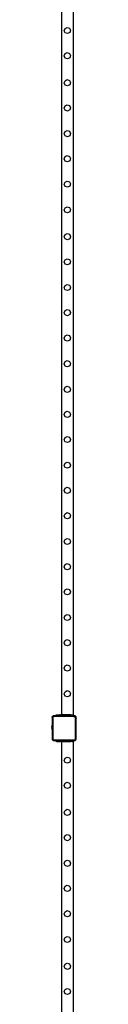
# Model space of a CAD drawing. Units: inches. Extents: x 4843 to 12947, y -2782 to -515.
# Drawn here: x 9614 to 9622, y -2135 to -1797 of the extents above; entities that cross this region are included whole.
import ezdxf

# ---------------------------------------------------------------- set-up
doc = ezdxf.new("R2010")
doc.units = ezdxf.units.IN
doc.header["$MEASUREMENT"] = 0
doc.layers.add('VP-EQ', color=7, linetype='Continuous', true_color=0x8a3492, plot=False)

# ---------------------------------------------------------------- blocks, each defined once
blk = doc.blocks.new('2408B')
at = {"layer": 'VP-EQ', "color": 0}
for p, q in [((9389.89, -2285.43), (9389.89, -2044.63)), ((9393.89, -2285.43), (9393.89, -2044.63)), ((9390.7, -2051.05), (9390.97, -2050.28)), ((9391.06, -2051.78), (9390.7, -2051.05)), ((9390.97, -2050.28), (9391.7, -2049.92)), ((9391.7, -2049.92), (9392.47, -2050.19)), ((9392.47, -2050.19), (9392.83, -2050.92)), ((9392.83, -2050.92), (9392.56, -2051.69)), ((9391.83, -2052.04), (9391.06, -2051.78)), ((9392.56, -2051.69), (9391.83, -2052.04)), ((9390.7, -2059.68), (9390.97, -2058.91)), ((9391.06, -2060.41), (9390.7, -2059.68)), ((9390.97, -2058.91), (9391.7, -2058.55)), ((9391.83, -2060.67), (9391.06, -2060.41)), ((9391.7, -2058.55), (9392.47, -2058.82)), ((9392.56, -2060.32), (9391.83, -2060.67)), ((9392.47, -2058.82), (9392.83, -2059.55)), ((9392.83, -2059.55), (9392.56, -2060.32)), ((9390.97, -2068.18), (9391.7, -2067.82)), ((9391.7, -2067.82), (9392.47, -2068.09)), ((9390.7, -2068.95), (9390.97, -2068.18)), ((9391.06, -2069.68), (9390.7, -2068.95)), ((9391.83, -2069.94), (9391.06, -2069.68)), ((9392.56, -2069.59), (9391.83, -2069.94)), ((9392.47, -2068.09), (9392.83, -2068.82)), ((9392.83, -2068.82), (9392.56, -2069.59)), ((9390.7, -2077.58), (9390.97, -2076.81)), ((9391.06, -2078.31), (9390.7, -2077.58)), ((9390.97, -2076.81), (9391.7, -2076.45)), ((9391.7, -2076.45), (9392.47, -2076.72)), ((9392.47, -2076.72), (9392.83, -2077.45)), ((9392.83, -2077.45), (9392.56, -2078.22)), ((9391.83, -2078.57), (9391.06, -2078.31)), ((9392.56, -2078.22), (9391.83, -2078.57)), ((9390.7, -2086.38), (9390.97, -2085.61)), ((9391.06, -2087.11), (9390.7, -2086.38)), ((9390.97, -2085.61), (9391.7, -2085.25)), ((9391.83, -2087.37), (9391.06, -2087.11)), ((9391.7, -2085.25), (9392.47, -2085.52)), ((9392.56, -2087.02), (9391.83, -2087.37)), ((9392.47, -2085.52), (9392.83, -2086.25)), ((9392.83, -2086.25), (9392.56, -2087.02)), ((9390.7, -2094.98), (9390.97, -2094.21)), ((9391.06, -2095.71), (9390.7, -2094.98)), ((9390.97, -2094.21), (9391.7, -2093.85)), ((9391.7, -2093.85), (9392.47, -2094.12)), ((9392.47, -2094.12), (9392.83, -2094.85)), ((9392.83, -2094.85), (9392.56, -2095.62)), ((9391.83, -2095.97), (9391.06, -2095.71)), ((9392.56, -2095.62), (9391.83, -2095.97)), ((9390.7, -2103.68), (9390.97, -2102.91)), ((9391.06, -2104.41), (9390.7, -2103.68)), ((9390.97, -2102.91), (9391.7, -2102.55)), ((9391.83, -2104.67), (9391.06, -2104.41)), ((9391.7, -2102.55), (9392.47, -2102.82)), ((9392.56, -2104.32), (9391.83, -2104.67)), ((9392.47, -2102.82), (9392.83, -2103.55)), ((9392.83, -2103.55), (9392.56, -2104.32)), ((9390.7, -2112.48), (9390.97, -2111.71)), ((9390.97, -2111.71), (9391.7, -2111.35)), ((9391.7, -2111.35), (9392.47, -2111.62)), ((9392.47, -2111.62), (9392.83, -2112.35)), ((9391.06, -2113.21), (9390.7, -2112.48)), ((9391.83, -2113.47), (9391.06, -2113.21)), ((9392.56, -2113.12), (9391.83, -2113.47)), ((9392.83, -2112.35), (9392.56, -2113.12)), ((9390.7, -2121.67), (9390.97, -2120.9)), ((9391.06, -2122.41), (9390.7, -2121.67)), ((9390.97, -2120.9), (9391.7, -2120.55)), ((9391.7, -2120.55), (9392.47, -2120.81)), ((9392.47, -2120.81), (9392.83, -2121.54)), ((9392.83, -2121.54), (9392.56, -2122.31)), ((9391.83, -2122.66), (9391.06, -2122.41)), ((9392.56, -2122.31), (9391.83, -2122.66)), ((9390.7, -2130.3), (9390.97, -2129.53)), ((9391.06, -2131.04), (9390.7, -2130.3)), ((9390.97, -2129.53), (9391.7, -2129.18)), ((9391.83, -2131.29), (9391.06, -2131.04)), ((9391.7, -2129.18), (9392.47, -2129.44)), ((9392.56, -2130.94), (9391.83, -2131.29)), ((9392.47, -2129.44), (9392.83, -2130.17)), ((9392.83, -2130.17), (9392.56, -2130.94)), ((9390.7, -2139.1), (9390.97, -2138.33)), ((9390.97, -2138.33), (9391.7, -2137.98)), ((9391.7, -2137.98), (9392.47, -2138.24)), ((9392.47, -2138.24), (9392.83, -2138.97)), ((9391.06, -2139.84), (9390.7, -2139.1)), ((9391.83, -2140.09), (9391.06, -2139.84)), ((9392.56, -2139.74), (9391.83, -2140.09)), ((9392.83, -2138.97), (9392.56, -2139.74)), ((9390.7, -2147.7), (9390.97, -2146.93)), ((9391.06, -2148.44), (9390.7, -2147.7)), ((9390.97, -2146.93), (9391.7, -2146.58)), ((9391.83, -2148.69), (9391.06, -2148.44)), ((9391.7, -2146.58), (9392.47, -2146.84)), ((9392.56, -2148.34), (9391.83, -2148.69)), ((9392.47, -2146.84), (9392.83, -2147.57)), ((9392.83, -2147.57), (9392.56, -2148.34)), ((9390.7, -2156.4), (9390.97, -2155.63)), ((9390.97, -2155.63), (9391.7, -2155.28)), ((9391.7, -2155.28), (9392.47, -2155.54)), ((9392.47, -2155.54), (9392.83, -2156.27)), ((9391.06, -2157.14), (9390.7, -2156.4)), ((9391.83, -2157.39), (9391.06, -2157.14)), ((9392.56, -2157.04), (9391.83, -2157.39)), ((9392.83, -2156.27), (9392.56, -2157.04)), ((9390.7, -2165.2), (9390.97, -2164.43)), ((9391.06, -2165.94), (9390.7, -2165.2)), ((9390.97, -2164.43), (9391.7, -2164.08)), ((9391.7, -2164.08), (9392.47, -2164.34)), ((9392.47, -2164.34), (9392.83, -2165.07)), ((9392.83, -2165.07), (9392.56, -2165.84)), ((9391.83, -2166.19), (9391.06, -2165.94)), ((9392.56, -2165.84), (9391.83, -2166.19)), ((9390.7, -2174), (9390.97, -2173.23)), ((9391.06, -2174.74), (9390.7, -2174)), ((9390.97, -2173.23), (9391.7, -2172.88)), ((9391.83, -2174.99), (9391.06, -2174.74)), ((9391.7, -2172.88), (9392.47, -2173.14)), ((9392.56, -2174.64), (9391.83, -2174.99)), ((9392.47, -2173.14), (9392.83, -2173.87)), ((9392.83, -2173.87), (9392.56, -2174.64)), ((9390.7, -2182.57), (9390.97, -2181.8)), ((9391.06, -2183.31), (9390.7, -2182.57)), ((9390.97, -2181.8), (9391.7, -2181.45)), ((9391.7, -2181.45), (9392.47, -2181.71)), ((9392.47, -2181.71), (9392.83, -2182.44)), ((9392.83, -2182.44), (9392.56, -2183.21)), ((9391.83, -2183.56), (9391.06, -2183.31)), ((9392.56, -2183.21), (9391.83, -2183.56)), ((9390.7, -2191.2), (9390.97, -2190.43)), ((9391.06, -2191.94), (9390.7, -2191.2)), ((9390.97, -2190.43), (9391.7, -2190.08)), ((9391.83, -2192.19), (9391.06, -2191.94)), ((9391.7, -2190.08), (9392.47, -2190.34)), ((9392.56, -2191.84), (9391.83, -2192.19)), ((9392.47, -2190.34), (9392.83, -2191.07)), ((9392.83, -2191.07), (9392.56, -2191.84)), ((9390.7, -2200), (9390.97, -2199.23)), ((9390.97, -2199.23), (9391.7, -2198.88)), ((9391.7, -2198.88), (9392.47, -2199.14)), ((9392.47, -2199.14), (9392.83, -2199.87)), ((9391.06, -2200.74), (9390.7, -2200)), ((9391.83, -2200.99), (9391.06, -2200.74)), ((9392.56, -2200.64), (9391.83, -2200.99)), ((9392.83, -2199.87), (9392.56, -2200.64)), ((9390.7, -2208.6), (9390.97, -2207.83)), ((9391.06, -2209.34), (9390.7, -2208.6)), ((9390.97, -2207.83), (9391.7, -2207.48)), ((9391.83, -2209.59), (9391.06, -2209.34)), ((9391.7, -2207.48), (9392.47, -2207.74)), ((9392.56, -2209.24), (9391.83, -2209.59)), ((9392.47, -2207.74), (9392.83, -2208.47)), ((9392.83, -2208.47), (9392.56, -2209.24)), ((9390.97, -2216.53), (9391.7, -2216.18)), ((9391.7, -2216.18), (9392.47, -2216.44)), ((9390.7, -2217.3), (9390.97, -2216.53)), ((9391.06, -2218.04), (9390.7, -2217.3)), ((9391.83, -2218.29), (9391.06, -2218.04)), ((9392.56, -2217.94), (9391.83, -2218.29)), ((9392.47, -2216.44), (9392.83, -2217.17)), ((9392.83, -2217.17), (9392.56, -2217.94)), ((9390.7, -2226.1), (9390.97, -2225.33)), ((9391.06, -2226.84), (9390.7, -2226.1)), ((9390.97, -2225.33), (9391.7, -2224.98)), ((9391.7, -2224.98), (9392.47, -2225.24)), ((9392.47, -2225.24), (9392.83, -2225.97)), ((9392.83, -2225.97), (9392.56, -2226.74)), ((9391.83, -2227.09), (9391.06, -2226.84)), ((9392.56, -2226.74), (9391.83, -2227.09)), ((9390.7, -2234.76), (9390.97, -2233.99)), ((9391.06, -2235.5), (9390.7, -2234.76)), ((9390.97, -2233.99), (9391.7, -2233.64)), ((9391.83, -2235.75), (9391.06, -2235.5)), ((9391.7, -2233.64), (9392.47, -2233.9)), ((9392.56, -2235.4), (9391.83, -2235.75)), ((9392.47, -2233.9), (9392.83, -2234.63)), ((9392.83, -2234.63), (9392.56, -2235.4)), ((9390.7, -2243.39), (9390.97, -2242.62)), ((9391.06, -2244.13), (9390.7, -2243.39)), ((9390.97, -2242.62), (9391.7, -2242.27)), ((9391.7, -2242.27), (9392.47, -2242.53)), ((9392.47, -2242.53), (9392.83, -2243.26)), ((9392.83, -2243.26), (9392.56, -2244.03)), ((9391.83, -2244.38), (9391.06, -2244.13)), ((9392.56, -2244.03), (9391.83, -2244.38)), ((9390.7, -2252.19), (9390.97, -2251.42)), ((9391.06, -2252.93), (9390.7, -2252.19)), ((9390.97, -2251.42), (9391.7, -2251.07)), ((9391.83, -2253.18), (9391.06, -2252.93)), ((9391.7, -2251.07), (9392.47, -2251.33)), ((9392.56, -2252.83), (9391.83, -2253.18)), ((9392.47, -2251.33), (9392.83, -2252.06)), ((9392.83, -2252.06), (9392.56, -2252.83)), ((9390.7, -2260.79), (9390.97, -2260.02)), ((9390.97, -2260.02), (9391.7, -2259.67)), ((9391.7, -2259.67), (9392.47, -2259.93)), ((9392.47, -2259.93), (9392.83, -2260.66)), ((9391.06, -2261.53), (9390.7, -2260.79)), ((9391.83, -2261.78), (9391.06, -2261.53)), ((9392.56, -2261.43), (9391.83, -2261.78)), ((9392.83, -2260.66), (9392.56, -2261.43)), ((9390.7, -2269.49), (9390.97, -2268.72)), ((9391.06, -2270.23), (9390.7, -2269.49)), ((9390.97, -2268.72), (9391.7, -2268.37)), ((9391.83, -2270.48), (9391.06, -2270.23)), ((9391.7, -2268.37), (9392.47, -2268.63)), ((9392.56, -2270.13), (9391.83, -2270.48)), ((9392.47, -2268.63), (9392.83, -2269.36)), ((9392.83, -2269.36), (9392.56, -2270.13)), ((9390.7, -2278.29), (9390.97, -2277.52)), ((9391.06, -2279.03), (9390.7, -2278.29)), ((9390.97, -2277.52), (9391.7, -2277.17)), ((9391.83, -2279.28), (9391.06, -2279.03)), ((9391.7, -2277.17), (9392.47, -2277.43)), ((9392.56, -2278.93), (9391.83, -2279.28)), ((9392.47, -2277.43), (9392.83, -2278.16)), ((9392.83, -2278.16), (9392.56, -2278.93)), ((9386.63, -2286.05), (9386.57, -2286.11)), ((9386.57, -2286.11), (9386.57, -2286.27)), ((9386.57, -2286.27), (9386.59, -2286.16)), ((9386.57, -2286.27), (9386.57, -2289.03)), ((9386.59, -2286.16), (9386.63, -2286.05)), ((9386.63, -2286.05), (9386.64, -2286.03)), ((9386.77, -2285.9), (9386.64, -2286.03)), ((9386.64, -2286.03), (9386.69, -2285.96)), ((9386.69, -2285.96), (9386.77, -2285.9)), ((9386.74, -2286.28), (9386.75, -2286.2)), ((9386.74, -2286.28), (9386.74, -2293.8)), ((9386.75, -2286.2), (9386.78, -2286.14)), ((9386.77, -2285.9), (9386.78, -2285.89)), ((9386.84, -2285.83), (9386.78, -2285.89)), ((9386.78, -2285.89), (9386.88, -2285.85)), ((9386.78, -2286.14), (9386.82, -2286.09)), ((9386.82, -2286.09), (9386.87, -2286.05)), ((9386.99, -2285.83), (9386.84, -2285.83)), ((9386.87, -2286.05), (9386.93, -2286.02)), ((9386.88, -2285.85), (9386.99, -2285.83)), ((9386.93, -2286.02), (9387.01, -2286.01)), ((9387.89, -2285.83), (9386.99, -2285.83)), ((9393.88, -2286.01), (9387.01, -2286.01)), ((9387.89, -2285.83), (9387.89, -2285.43)), ((9387.89, -2285.43), (9387.97, -2285.43)), ((9387.89, -2285.83), (9387.97, -2285.83)), ((9387.97, -2285.83), (9387.97, -2285.43)), ((9387.97, -2285.43), (9388.19, -2285.43)), ((9388.19, -2285.83), (9387.97, -2285.83)), ((9388.19, -2285.83), (9388.19, -2285.43)), ((9388.19, -2285.43), (9389.18, -2285.43)), ((9388.19, -2285.83), (9389.18, -2285.83)), ((9389.18, -2285.83), (9389.18, -2285.43)), ((9389.26, -2285.43), (9389.18, -2285.43)), ((9389.25, -2285.83), (9389.18, -2285.83)), ((9389.25, -2285.83), (9389.26, -2285.43)), ((9389.25, -2285.83), (9389.26, -2285.83)), ((9389.26, -2285.83), (9389.26, -2285.43)), ((9389.26, -2285.43), (9389.41, -2285.43)), ((9389.41, -2285.83), (9389.26, -2285.83)), ((9389.41, -2285.83), (9389.41, -2285.43)), ((9389.41, -2285.43), (9389.49, -2285.43)), ((9389.41, -2285.83), (9389.49, -2285.83)), ((9389.49, -2285.43), (9389.49, -2285.83)), ((9389.57, -2285.43), (9389.49, -2285.43)), ((9389.57, -2285.83), (9389.49, -2285.83)), ((9389.57, -2285.83), (9389.57, -2285.43)), ((9389.89, -2285.43), (9389.57, -2285.43)), ((9389.57, -2285.83), (9389.89, -2285.83)), ((9389.89, -2285.83), (9389.89, -2285.43)), ((9390.2, -2285.43), (9389.89, -2285.43)), ((9390.2, -2285.83), (9389.89, -2285.83)), ((9390.2, -2285.83), (9390.2, -2285.43)), ((9390.52, -2285.43), (9390.2, -2285.43)), ((9390.2, -2285.83), (9390.52, -2285.83)), ((9390.52, -2285.83), (9390.52, -2285.43)), ((9390.52, -2285.83), (9390.52, -2285.43)), ((9390.52, -2285.43), (9390.52, -2285.43)), ((9391.89, -2285.43), (9390.52, -2285.43)), ((9390.52, -2285.83), (9391.89, -2285.83)), ((9391.89, -2285.83), (9391.89, -2285.43)), ((9392.89, -2285.43), (9391.89, -2285.43)), ((9391.89, -2285.83), (9392.89, -2285.83)), ((9392.89, -2285.43), (9392.89, -2285.83)), ((9392.89, -2285.43), (9393.49, -2285.43)), ((9393.49, -2285.83), (9392.89, -2285.83)), ((9393.49, -2285.43), (9393.49, -2285.83)), ((9393.49, -2285.43), (9393.59, -2285.43)), ((9393.59, -2285.83), (9393.49, -2285.83)), ((9393.59, -2285.83), (9393.59, -2285.43)), ((9393.89, -2285.43), (9393.59, -2285.43)), ((9393.89, -2285.83), (9393.59, -2285.83)), ((9393.88, -2286.01), (9394.07, -2286.03)), ((9393.89, -2285.43), (9393.89, -2285.83)), ((9393.89, -2285.83), (9394.11, -2285.86)), ((9394.44, -2285.83), (9393.89, -2285.83)), ((9393.89, -2285.83), (9393.89, -2285.83)), ((9394.07, -2286.03), (9394.23, -2286.1)), ((9394.11, -2285.86), (9394.32, -2285.95)), ((9394.23, -2286.1), (9394.37, -2286.21)), ((9394.32, -2285.95), (9394.49, -2286.09)), ((9394.37, -2286.21), (9394.48, -2286.36)), ((9394.74, -2286.13), (9394.44, -2285.83)), ((9394.48, -2286.36), (9394.54, -2286.53)), ((9394.49, -2286.09), (9394.62, -2286.27)), ((9394.54, -2286.53), (9394.57, -2286.72)), ((9394.57, -2293.66), (9394.57, -2286.72)), ((9394.62, -2286.27), (9394.71, -2286.48)), ((9394.71, -2286.48), (9394.74, -2286.71)), ((9394.74, -2286.71), (9394.74, -2286.13)), ((9394.74, -2293.67), (9394.74, -2286.71)), ((9386.52, -2289.04), (9386.47, -2289.33)), ((9386.47, -2289.33), (9386.47, -2289.49)), ((9386.47, -2289.49), (9386.49, -2289.49)), ((9386.47, -2289.49), (9386.47, -2289.53)), ((9386.47, -2289.53), (9386.49, -2289.53)), ((9386.47, -2289.72), (9386.47, -2289.53)), ((9386.47, -2289.72), (9386.49, -2289.72)), ((9386.47, -2289.72), (9386.47, -2289.81)), ((9386.47, -2289.81), (9386.49, -2289.81)), ((9386.47, -2289.81), (9386.47, -2290)), ((9386.47, -2290), (9386.49, -2290)), ((9386.47, -2290.04), (9386.47, -2290)), ((9386.47, -2290.04), (9386.49, -2290.05)), ((9386.47, -2290.04), (9386.47, -2290.2)), ((9386.52, -2290.49), (9386.47, -2290.2)), ((9386.49, -2289.53), (9386.49, -2289.49)), ((9386.49, -2289.53), (9386.49, -2289.72)), ((9386.49, -2289.72), (9386.49, -2289.81)), ((9386.49, -2289.81), (9386.49, -2290)), ((9386.49, -2290), (9386.49, -2290.05)), ((9386.52, -2289.03), (9386.52, -2289.04)), ((9386.52, -2289.03), (9386.57, -2289.03)), ((9386.52, -2289.04), (9386.52, -2290.49)), ((9386.52, -2290.5), (9386.52, -2290.49)), ((9386.52, -2290.5), (9386.57, -2290.5)), ((9386.57, -2289.03), (9386.57, -2290.5)), ((9386.57, -2290.5), (9386.57, -2293.81)), ((9386.57, -2293.81), (9386.58, -2293.86)), ((9386.57, -2293.81), (9386.57, -2293.85)), ((9386.58, -2293.86), (9386.57, -2293.85)), ((9386.58, -2293.86), (9386.58, -2293.92)), ((9386.87, -2294.22), (9386.58, -2293.86)), ((9386.58, -2293.92), (9386.63, -2294.02)), ((9386.63, -2294.02), (9386.69, -2294.11)), ((9386.74, -2293.8), (9386.75, -2293.87)), ((9386.75, -2293.87), (9386.77, -2293.93)), ((9386.77, -2293.93), (9386.81, -2293.98)), ((9386.81, -2293.98), (9386.86, -2294.02)), ((9386.86, -2294.02), (9386.92, -2294.04)), ((9394.29, -2294.04), (9394.38, -2294)), ((9394.38, -2294), (9394.46, -2293.94)), ((9394.46, -2293.94), (9394.52, -2293.86)), ((9394.52, -2293.86), (9394.55, -2293.77)), ((9394.55, -2293.77), (9394.57, -2293.66)), ((9394.55, -2294.09), (9394.67, -2293.93)), ((9394.58, -2294.07), (9394.67, -2293.95)), ((9394.67, -2293.93), (9394.72, -2293.81)), ((9394.67, -2293.93), (9394.74, -2293.85)), ((9394.67, -2293.95), (9394.67, -2293.93)), ((9394.72, -2293.81), (9394.74, -2293.67)), ((9394.74, -2293.85), (9394.74, -2293.67)), ((9386.77, -2294.17), (9386.69, -2294.11)), ((9386.77, -2294.17), (9386.87, -2294.22)), ((9386.87, -2294.22), (9386.98, -2294.23)), ((9386.88, -2294.23), (9386.87, -2294.22)), ((9386.88, -2294.23), (9386.98, -2294.23)), ((9386.92, -2294.04), (9386.99, -2294.05)), ((9386.98, -2294.23), (9387.89, -2294.23)), ((9386.99, -2294.05), (9394.19, -2294.05)), ((9387.89, -2294.63), (9387.89, -2294.23)), ((9387.89, -2294.23), (9387.97, -2294.23)), ((9387.89, -2294.63), (9387.97, -2294.63)), ((9387.97, -2294.63), (9387.97, -2294.23)), ((9387.97, -2294.23), (9388.19, -2294.23)), ((9388.19, -2294.63), (9387.97, -2294.63)), ((9388.19, -2294.63), (9388.19, -2294.23)), ((9388.19, -2294.23), (9389.18, -2294.23)), ((9388.19, -2294.63), (9389.18, -2294.63)), ((9389.18, -2294.63), (9389.18, -2294.23)), ((9389.26, -2294.23), (9389.18, -2294.23)), ((9389.25, -2294.63), (9389.18, -2294.63)), ((9389.25, -2294.63), (9389.26, -2294.23)), ((9389.26, -2294.63), (9389.25, -2294.63)), ((9389.26, -2294.63), (9389.26, -2294.23)), ((9389.26, -2294.23), (9389.41, -2294.23)), ((9389.41, -2294.63), (9389.26, -2294.63)), ((9389.41, -2294.63), (9389.41, -2294.23)), ((9389.41, -2294.23), (9389.49, -2294.23)), ((9389.41, -2294.63), (9389.49, -2294.63)), ((9389.49, -2294.23), (9389.49, -2294.63)), ((9389.57, -2294.23), (9389.49, -2294.23)), ((9389.57, -2294.63), (9389.49, -2294.63)), ((9389.57, -2294.63), (9389.57, -2294.23)), ((9389.89, -2294.23), (9389.57, -2294.23)), ((9389.57, -2294.63), (9389.89, -2294.63)), ((9389.89, -2294.63), (9389.89, -2294.23)), ((9390.2, -2294.23), (9389.89, -2294.23)), ((9389.89, -2535.43), (9389.89, -2294.63)), ((9390.2, -2294.63), (9389.89, -2294.63)), ((9390.2, -2294.63), (9390.2, -2294.23)), ((9390.52, -2294.23), (9390.2, -2294.23)), ((9390.2, -2294.63), (9390.52, -2294.63)), ((9390.52, -2294.63), (9390.52, -2294.23)), ((9390.52, -2294.63), (9390.52, -2294.23)), ((9390.52, -2294.23), (9390.52, -2294.23)), ((9391.89, -2294.23), (9390.52, -2294.23)), ((9390.52, -2294.63), (9391.89, -2294.63)), ((9391.89, -2294.63), (9391.89, -2294.23)), ((9392.89, -2294.23), (9391.89, -2294.23)), ((9391.89, -2294.63), (9392.89, -2294.63)), ((9392.89, -2294.23), (9392.89, -2294.63)), ((9393.49, -2294.23), (9392.89, -2294.23)), ((9393.49, -2294.63), (9392.89, -2294.63)), ((9393.49, -2294.23), (9393.49, -2294.63)), ((9393.59, -2294.23), (9393.49, -2294.23)), ((9393.49, -2294.63), (9393.59, -2294.63)), ((9393.59, -2294.63), (9393.59, -2294.23)), ((9393.89, -2294.23), (9393.59, -2294.23)), ((9393.89, -2294.63), (9393.59, -2294.63)), ((9393.89, -2294.23), (9393.89, -2294.63)), ((9393.89, -2294.23), (9394.2, -2294.23)), ((9393.89, -2535.43), (9393.89, -2294.63)), ((9394.19, -2294.05), (9394.29, -2294.04)), ((9394.2, -2294.23), (9394.34, -2294.21)), ((9394.2, -2294.23), (9394.44, -2294.23)), ((9394.34, -2294.21), (9394.47, -2294.16)), ((9394.44, -2294.23), (9394.55, -2294.09)), ((9394.47, -2294.16), (9394.55, -2294.09)), ((9394.55, -2294.09), (9394.58, -2294.07)), ((9390.7, -2301.05), (9390.97, -2300.28)), ((9390.97, -2300.28), (9391.7, -2299.92)), ((9391.7, -2299.92), (9392.47, -2300.19)), ((9392.47, -2300.19), (9392.83, -2300.92)), ((9391.06, -2301.78), (9390.7, -2301.05)), ((9391.83, -2302.04), (9391.06, -2301.78)), ((9392.56, -2301.69), (9391.83, -2302.04)), ((9392.83, -2300.92), (9392.56, -2301.69)), ((9390.7, -2309.68), (9390.97, -2308.91)), ((9391.06, -2310.41), (9390.7, -2309.68)), ((9390.97, -2308.91), (9391.7, -2308.55)), ((9391.83, -2310.67), (9391.06, -2310.41)), ((9391.7, -2308.55), (9392.47, -2308.82)), ((9392.56, -2310.32), (9391.83, -2310.67)), ((9392.47, -2308.82), (9392.83, -2309.55)), ((9392.83, -2309.55), (9392.56, -2310.32)), ((9390.7, -2318.95), (9390.97, -2318.18)), ((9391.06, -2319.68), (9390.7, -2318.95)), ((9390.97, -2318.18), (9391.7, -2317.82)), ((9391.83, -2319.94), (9391.06, -2319.68)), ((9391.7, -2317.82), (9392.47, -2318.09)), ((9392.56, -2319.59), (9391.83, -2319.94)), ((9392.47, -2318.09), (9392.83, -2318.82)), ((9392.83, -2318.82), (9392.56, -2319.59)), ((9390.7, -2327.58), (9390.97, -2326.81)), ((9391.06, -2328.31), (9390.7, -2327.58)), ((9390.97, -2326.81), (9391.7, -2326.45)), ((9391.7, -2326.45), (9392.47, -2326.72)), ((9392.47, -2326.72), (9392.83, -2327.45)), ((9392.83, -2327.45), (9392.56, -2328.22)), ((9391.83, -2328.57), (9391.06, -2328.31)), ((9392.56, -2328.22), (9391.83, -2328.57)), ((9390.7, -2336.38), (9390.97, -2335.61)), ((9391.06, -2337.11), (9390.7, -2336.38)), ((9390.97, -2335.61), (9391.7, -2335.25)), ((9391.83, -2337.37), (9391.06, -2337.11)), ((9391.7, -2335.25), (9392.47, -2335.52)), ((9392.56, -2337.02), (9391.83, -2337.37)), ((9392.47, -2335.52), (9392.83, -2336.25)), ((9392.83, -2336.25), (9392.56, -2337.02)), ((9390.7, -2344.98), (9390.97, -2344.21)), ((9390.97, -2344.21), (9391.7, -2343.85)), ((9391.7, -2343.85), (9392.47, -2344.12)), ((9392.47, -2344.12), (9392.83, -2344.85)), ((9391.06, -2345.71), (9390.7, -2344.98)), ((9391.83, -2345.97), (9391.06, -2345.71)), ((9392.56, -2345.62), (9391.83, -2345.97)), ((9392.83, -2344.85), (9392.56, -2345.62)), ((9390.7, -2353.68), (9390.97, -2352.91)), ((9391.06, -2354.41), (9390.7, -2353.68)), ((9390.97, -2352.91), (9391.7, -2352.55)), ((9391.83, -2354.67), (9391.06, -2354.41)), ((9391.7, -2352.55), (9392.47, -2352.82)), ((9392.56, -2354.32), (9391.83, -2354.67)), ((9392.47, -2352.82), (9392.83, -2353.55)), ((9392.83, -2353.55), (9392.56, -2354.32)), ((9390.97, -2361.71), (9391.7, -2361.35)), ((9391.7, -2361.35), (9392.47, -2361.62)), ((9390.7, -2362.48), (9390.97, -2361.71)), ((9391.06, -2363.21), (9390.7, -2362.48)), ((9391.83, -2363.47), (9391.06, -2363.21)), ((9392.56, -2363.12), (9391.83, -2363.47)), ((9392.47, -2361.62), (9392.83, -2362.35)), ((9392.83, -2362.35), (9392.56, -2363.12)), ((9390.7, -2371.67), (9390.97, -2370.9)), ((9390.97, -2370.9), (9391.7, -2370.55)), ((9391.7, -2370.55), (9392.47, -2370.81)), ((9392.47, -2370.81), (9392.83, -2371.54)), ((9392.83, -2371.54), (9392.56, -2372.31)), ((9391.06, -2372.41), (9390.7, -2371.67)), ((9391.83, -2372.66), (9391.06, -2372.41)), ((9392.56, -2372.31), (9391.83, -2372.66)), ((9390.7, -2380.3), (9390.97, -2379.53)), ((9391.06, -2381.04), (9390.7, -2380.3)), ((9390.97, -2379.53), (9391.7, -2379.18)), ((9391.83, -2381.29), (9391.06, -2381.04)), ((9391.7, -2379.18), (9392.47, -2379.44)), ((9392.56, -2380.94), (9391.83, -2381.29)), ((9392.47, -2379.44), (9392.83, -2380.17)), ((9392.83, -2380.17), (9392.56, -2380.94))]:
    blk.add_line(p, q, dxfattribs=at)

msp = doc.modelspace()

# ---------------------------------------------------------------- block references
at = {"layer": 'VP-EQ', "color": 0}
msp.add_blockref('2408B', (227.29, 250.02), dxfattribs=at)

doc.saveas('drawing.dxf')
